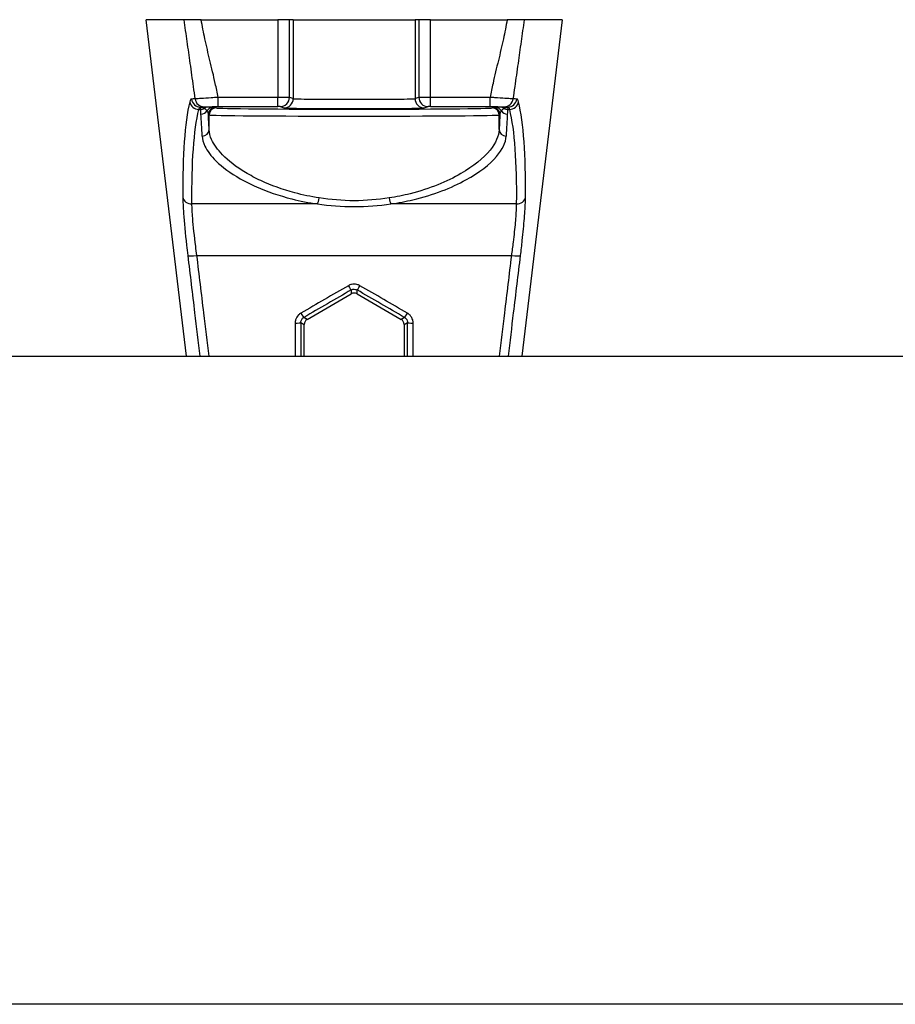
# Model space of a CAD drawing. Units: millimetres. Extents: x -1605 to 610438, y -61246 to -22408.
# Drawn here: x 6352 to 6427, y -37053 to -36968 of the extents above; entities that cross this region are included whole.
import ezdxf

# ---------------------------------------------------------------- set-up
doc = ezdxf.new("R2010")
doc.units = ezdxf.units.MM
doc.header["$LTSCALE"] = 5
doc.layers.add('system', color=120, linetype='Continuous', lineweight=25)

msp = doc.modelspace()

# ---------------------------------------------------------------- linework, layer by layer
at = {"layer": 'system'}
for p, q in [((6365.922, -36997.259), (6362.442, -36968.259)), ((6367.196, -36968.259), (6373.796, -36968.259)), ((6373.796, -36968.259), (6373.796, -36974.951)), ((6375.128, -36968.259), (6374.796, -36968.259)), ((6374.796, -36974.952), (6374.796, -36968.259)), ((6375.128, -36968.259), (6375.128, -36975.063)), ((6385.956, -36968.259), (6385.624, -36968.259)), ((6385.624, -36968.259), (6385.624, -36975.063)), ((6385.956, -36968.259), (6385.956, -36974.952)), ((6386.955, -36968.259), (6393.556, -36968.259)), ((6386.955, -36974.951), (6386.955, -36968.259)), ((6398.309, -36968.259), (6394.829, -36997.259)), ((6368.644, -36975.751), (6368.644, -36974.951)), ((6373.796, -36974.951), (6368.644, -36974.951)), ((6373.796, -36975.751), (6373.796, -36974.951)), ((6375.128, -36975.063), (6374.796, -36974.952)), ((6385.956, -36974.952), (6385.624, -36975.063)), ((6386.955, -36975.751), (6386.955, -36974.951)), ((6392.108, -36974.951), (6386.955, -36974.951)), ((6392.108, -36975.751), (6392.108, -36974.951)), ((6366.996, -36975.986), (6367.15, -36975.986)), ((6368.478, -36975.863), (6368.411, -36975.83)), ((6368.644, -36975.751), (6373.796, -36975.751)), ((6373.996, -36975.752), (6374.328, -36975.863)), ((6386.424, -36975.863), (6386.755, -36975.752)), ((6386.955, -36975.751), (6392.108, -36975.751)), ((6392.34, -36975.83), (6392.274, -36975.863)), ((6393.602, -36975.986), (6393.756, -36975.986)), ((6367.812, -36976.43), (6367.878, -36976.463)), ((6367.878, -36977.73), (6367.878, -36976.463)), ((6392.874, -36976.463), (6392.94, -36976.43)), ((6392.874, -36977.73), (6392.874, -36976.463)), ((6377.213, -36984.134), (6366.399, -36984.134)), ((6394.353, -36984.134), (6383.539, -36984.134)), ((6366.825, -36988.574), (6393.927, -36988.574)), ((6380.126, -36991.543), (6380.126, -36991.884)), ((6380.626, -36991.884), (6380.626, -36991.543)), ((6376.326, -36994.078), (6380.126, -36991.884)), ((6380.626, -36991.884), (6384.426, -36994.078)), ((6376.326, -36994.078), (6376.034, -36993.909)), ((6384.718, -36993.909), (6384.426, -36994.078)), ((6375.785, -36994.342), (6376.076, -36994.511)), ((6376.076, -36997.259), (6376.076, -36994.511)), ((6384.676, -36994.511), (6384.967, -36994.342)), ((6384.676, -36994.511), (6384.676, -36997.259)), ((1553.876, -36997.259), (6428.876, -36997.259)), ((6428.876, -37053.092), (1553.876, -37053.092))]:
    msp.add_line(p, q, dxfattribs=at)
for centre, major_axis, ratio, start_param, end_param in [((6373.796, -36968.259), (1, 0), 0.00001, 0.026145, 1.570762), ((6380.376, -36968.259), (5.25, 0), 0.00001, 3.167752, 6.256982), ((6386.955, -36968.259), (-1, 0), 0.00001, 4.712389, 6.396168), ((6366.996, -36975.213), (0.778, -0.187), 0.964722, 3.53453, 4.939913), ((6367.137, -36974.985), (0.067, -0.797), 0.994603, 4.77463, 6.19898), ((6367.447, -36974.96), (0.064, -0.797), 0.994056, 4.781284, 6.202947), ((6373.796, -36974.952), (-1, 0), 0.001745, 3.167773, 4.712389), ((6373.996, -36974.952), (-0.253, -0.759), 0.999619, 0.321804, 1.892372), ((6374.328, -36975.063), (-0.253, -0.759), 0.999619, 0.321804, 1.892372), ((6380.376, -36975.062), (-5.25, 0), 0.010057, 0.02618, 3.115413), ((6386.424, -36975.063), (0.253, -0.759), 0.999619, 4.390813, 5.961381), ((6386.955, -36974.952), (-1, 0), 0.001745, 4.712389, 6.257005), ((6386.755, -36974.952), (0.253, -0.759), 0.999619, 4.390822, 5.96138), ((6393.305, -36974.96), (-0.064, -0.797), 0.994056, 0.080239, 1.501902), ((6393.615, -36974.985), (-0.067, -0.797), 0.994603, 0.084206, 1.508555), ((6393.756, -36975.213), (-0.778, -0.187), 0.964722, 1.343272, 2.748655), ((6367.12, -36981.785), (0, -6), 0.019201, 2.882209, 3.113545), ((6367.15, -36975.406), (-0.599, -0.039), 0.966411, 1.507313, 2.048568), ((6366.789, -37053.31), (0, -80), 0.017586, 2.863222, 2.882209), ((6367.176, -36975.812), (-0.599, -0.037), 0.961369, 1.512147, 2.532838), ((6366.789, -37053.31), (0, -80), 0.017586, 2.786778, 2.863222), ((6367.768, -36976.397), (0.012, 0.6), 0.91896, 0.022131, 0.617175), ((6368.199, -36976.411), (0.029, 0.599), 0.984221, 0.049338, 1.096448), ((6368.411, -36976.43), (-0.268, -0.537), 0.99981, 3.605287, 5.175931), ((6368.478, -36976.463), (0.268, 0.537), 0.99981, 0.463694, 2.034338), ((6380.376, -36975.862), (-11.9, 0), 0.008727, 0.017453, 3.124139), ((6373.796, -36975.752), (0.2, 0), 0.008727, 0.026181, 1.570796), ((6380.376, -36975.862), (6.05, 0), 0.008727, 3.167773, 6.257005), ((6386.955, -36975.752), (-0.2, 0), 0.008727, 4.712389, 6.257005), ((6392.274, -36976.463), (-0.268, 0.537), 0.99981, 4.248847, 5.819491), ((6392.34, -36976.43), (-0.268, 0.537), 0.99981, 4.248847, 5.819491), ((6392.553, -36976.411), (-0.029, 0.599), 0.984221, 5.186738, 6.233847), ((6392.984, -36976.397), (-0.012, 0.6), 0.91896, 5.66601, 6.261055), ((6393.576, -36975.812), (-0.599, 0.037), 0.961369, 0.608755, 1.629446), ((6393.602, -36975.406), (-0.599, 0.039), 0.966411, 1.093025, 1.63428), ((6393.963, -37053.31), (0, 80), 0.017586, 0.278371, 0.354815), ((6393.963, -37053.31), (0, 80), 0.017586, 0.259383, 0.278371), ((6393.631, -36981.785), (0, 6), 0.019201, 0.028047, 0.259383), ((6367.389, -37053.31), (0, 80.6), 0.017455, 5.92837, 5.978156), ((6380.376, -36976.462), (12.5, 0), 0.008308, 3.159046, 6.265732), ((6393.363, -37053.31), (0, -80.6), 0.017455, 3.446622, 3.496408), ((6367.278, -36977.73), (0.599, 0.028), 0.937585, 4.668245, 6.232978), ((6393.474, -36977.73), (-0.599, 0.028), 0.937585, 0.050207, 1.61494), ((6366.399, -36983.443), (-0.8, -0.007), 0.864683, 0.141369, 1.563441), ((6377.213, -36983.616), (-0.086, -0.594), 0.239077, 0.543699, 1.605333), ((6383.539, -36983.616), (0.086, -0.594), 0.239077, 4.677852, 5.739486), ((6394.353, -36983.443), (0.8, -0.007), 0.864683, 4.719744, 6.141817), ((6366.825, -36988.474), (-0.794, -0.097), 0.123914, 0.067931, 1.555736), ((6393.927, -36988.474), (0.794, -0.097), 0.123914, 4.727449, 6.215254), ((6477.654, -36938.649), (-691.987, -399.989), 0.004366, 4.851639, 4.857616), ((6477.904, -36939.082), (-691.987, -399.489), 0.004363, 4.851644, 4.85762), ((6379.876, -36991.11), (0.25, -0.433), 0.066153, 4.826321, 6.274439), ((6380.876, -36991.11), (-0.25, -0.433), 0.066153, 0.008746, 1.456864), ((6282.848, -36939.082), (691.987, -399.489), 0.004363, 1.425565, 1.431541), ((6283.098, -36938.649), (691.987, -399.989), 0.004366, 1.42557, 1.431546), ((6380.376, -36992.317), (0, -0.5), 0.999949, 2.618016, 3.665169), ((6375.784, -36993.476), (0.25, -0.433), 0.069182, 4.831481, 6.274438), ((6376.576, -36994.511), (0.433, -0.25), 0.999949, 2.618016, 3.665169), ((6384.176, -36994.511), (-0.433, -0.25), 0.999949, 2.618016, 3.665169), ((6384.968, -36993.476), (-0.25, -0.433), 0.069182, 0.008748, 1.451704), ((6375.285, -36994.342), (0.5, 0.001), 0.139408, 4.712218, 6.274373), ((6378.737, -36938.649), (0, -400), 0.008716, 4.852253, 4.859443), ((6379.237, -36938.649), (0, 399.5), 0.008727, 1.71066, 1.718036), ((6381.515, -36938.649), (0, -399.5), 0.008727, 1.423557, 1.430932), ((6385.467, -36994.342), (-0.5, 0.001), 0.139408, 0.008813, 1.570968), ((6382.015, -36938.649), (0, 400), 0.008716, 4.565335, 4.572525)]:
    msp.add_ellipse(centre, major_axis=major_axis, ratio=ratio, start_param=start_param, end_param=end_param, dxfattribs=at)
for points in [[(6365.686, -36968.259), (6363.525, -36968.259), (6362.442, -36968.259), (6362.442, -36968.259)], [(6398.309, -36968.259), (6398.309, -36968.259), (6397.227, -36968.259), (6395.065, -36968.259)]]:
    msp.add_open_spline(points, degree=3, dxfattribs=at)
for points, knots in [([(6367.196, -36968.259), (6367.029, -36968.259), (6366.864, -36968.259), (6366.537, -36968.259), (6366.379, -36968.259), (6366.085, -36968.259), (6365.956, -36968.259), (6365.766, -36968.259), (6365.707, -36968.259), (6365.686, -36968.259)], [-0.2221184, -0.2221184, -0.2221184, -0.2221184, -0.1721537, -0.1721537, -0.1187466, -0.1187466, -0.0590202, -0.0590202, 0, 0, 0, 0]), ([(6365.686, -36968.259), (6365.78, -36968.887), (6365.871, -36969.515), (6366.05, -36970.77), (6366.137, -36971.397), (6366.225, -36972.024), (6366.319, -36972.691), (6366.412, -36973.357), (6366.558, -36974.376), (6366.609, -36974.727), (6366.66, -36975.078)], [-0.7622493, -0.7622493, -0.7622493, -0.7622493, -0.5718265, -0.5718265, -0.3802171, -0.3802171, -0.3802171, -0.1765677, -0.1765677, -0.0700766, -0.0700766, -0.0700766, -0.0700766]), ([(6368.644, -36974.951), (6368.574, -36974.546), (6368.494, -36974.143), (6368.265, -36973.08), (6368.105, -36972.423), (6367.946, -36971.766), (6367.797, -36971.149), (6367.647, -36970.531), (6367.392, -36969.362), (6367.284, -36968.812), (6367.196, -36968.259)], [0.0531931, 0.0531931, 0.0531931, 0.0531931, 0.1765677, 0.1765677, 0.3802171, 0.3802171, 0.3802171, 0.5718265, 0.5718265, 0.7400143, 0.7400143, 0.7400143, 0.7400143]), ([(6393.556, -36968.259), (6393.468, -36968.812), (6393.36, -36969.362), (6393.105, -36970.531), (6392.955, -36971.149), (6392.806, -36971.766), (6392.646, -36972.423), (6392.487, -36973.08), (6392.258, -36974.143), (6392.178, -36974.546), (6392.108, -36974.951)], [0.0202459, 0.0202459, 0.0202459, 0.0202459, 0.1884338, 0.1884338, 0.3800431, 0.3800431, 0.3800431, 0.5836926, 0.5836926, 0.7070671, 0.7070671, 0.7070671, 0.7070671]), ([(6395.065, -36968.259), (6395.049, -36968.259), (6395.006, -36968.259), (6394.866, -36968.259), (6394.766, -36968.259), (6394.502, -36968.259), (6394.333, -36968.259), (6393.959, -36968.259), (6393.759, -36968.259), (6393.556, -36968.259)], [-0.2222309, -0.2222309, -0.2222309, -0.2222309, -0.1736687, -0.1736687, -0.1215047, -0.1215047, -0.0607599, -0.0607599, 0, 0, 0, 0]), ([(6394.091, -36975.078), (6394.143, -36974.727), (6394.194, -36974.376), (6394.34, -36973.357), (6394.433, -36972.691), (6394.527, -36972.024), (6394.614, -36971.397), (6394.702, -36970.77), (6394.881, -36969.515), (6394.972, -36968.887), (6395.065, -36968.259)], [-0.6901837, -0.6901837, -0.6901837, -0.6901837, -0.5836926, -0.5836926, -0.3800431, -0.3800431, -0.3800431, -0.1884338, -0.1884338, 0.0019891, 0.0019891, 0.0019891, 0.0019891]), ([(6366.208, -36975.327), (6365.987, -36976.243), (6365.829, -36977.395), (6365.632, -36980.147), (6365.593, -36981.748), (6365.608, -36983.547)], [-2.150805, -2.150805, -2.150805, -2.150805, -1.075403, -1.075403, 0, 0, 0, 0]), ([(6366.35, -36975.101), (6366.319, -36975.104), (6366.292, -36975.125), (6366.245, -36975.204), (6366.225, -36975.258), (6366.208, -36975.327)], [-0.1709315, -0.1709315, -0.1709315, -0.1709315, -0.0820867, -0.0820867, 0, 0, 0, 0]), ([(6366.66, -36975.078), (6366.607, -36975.082), (6366.555, -36975.086), (6366.452, -36975.094), (6366.4, -36975.097), (6366.35, -36975.101)], [-0.2923572, -0.2923572, -0.2923572, -0.2923572, -0.1461786, -0.1461786, 0, 0, 0, 0]), ([(6368.644, -36974.951), (6368.443, -36974.965), (6368.239, -36974.979), (6367.736, -36975.013), (6367.449, -36975.032), (6366.991, -36975.062), (6366.818, -36975.072), (6366.695, -36975.077), (6366.673, -36975.078), (6366.66, -36975.078)], [-0.1740532, -0.1740532, -0.1740532, -0.1740532, -0.137562, -0.137562, -0.0791762, -0.0791762, -0.0201899, -0.0201899, 0, 0, 0, 0]), ([(6394.091, -36975.078), (6394.07, -36975.078), (6394.018, -36975.076), (6393.814, -36975.065), (6393.617, -36975.053), (6393.123, -36975.02), (6392.818, -36974.999), (6392.37, -36974.969), (6392.238, -36974.96), (6392.108, -36974.951)], [-0.1740597, -0.1740597, -0.1740597, -0.1740597, -0.1388475, -0.1388475, -0.0825081, -0.0825081, -0.0237025, -0.0237025, 0, 0, 0, 0]), ([(6394.402, -36975.101), (6394.351, -36975.097), (6394.3, -36975.094), (6394.197, -36975.086), (6394.144, -36975.082), (6394.091, -36975.078)], [-0.2923572, -0.2923572, -0.2923572, -0.2923572, -0.1461786, -0.1461786, 0, 0, 0, 0]), ([(6394.544, -36975.327), (6394.525, -36975.248), (6394.502, -36975.189), (6394.453, -36975.12), (6394.429, -36975.103), (6394.402, -36975.101)], [-0.1709287, -0.1709287, -0.1709287, -0.1709287, -0.0772219, -0.0772219, 0, 0, 0, 0]), ([(6395.144, -36983.547), (6395.159, -36981.748), (6395.12, -36980.147), (6394.923, -36977.395), (6394.765, -36976.243), (6394.544, -36975.327)], [-2.150805, -2.150805, -2.150805, -2.150805, -1.075403, -1.075403, 0, 0, 0, 0]), ([(6366.399, -36984.134), (6366.384, -36982.352), (6366.422, -36980.766), (6366.618, -36978.037), (6366.775, -36976.894), (6366.996, -36975.986)], [0, 0, 0, 0, 1.075403, 1.075403, 2.150805, 2.150805, 2.150805, 2.150805]), ([(6366.996, -36975.986), (6367.012, -36975.924), (6367.032, -36975.876), (6367.075, -36975.812), (6367.098, -36975.794), (6367.124, -36975.787)], [0, 0, 0, 0, 0.0820867, 0.0820867, 0.1577286, 0.1577286, 0.1577286, 0.1577286]), ([(6367.128, -36975.786), (6367.127, -36975.786), (6367.126, -36975.786), (6367.125, -36975.787), (6367.124, -36975.787), (6367.124, -36975.787)], [-0.004886415, -0.004886415, -0.004886415, -0.004886415, 0, 0, 0.0040722, 0.0040722, 0.0040722, 0.0040722]), ([(6367.129, -36975.785), (6367.129, -36975.785), (6367.129, -36975.785), (6367.128, -36975.786), (6367.128, -36975.786), (6367.128, -36975.786)], [0, 0, 0, 0, 0.000334814, 0.000334814, 0.001018193, 0.001018193, 0.001018193, 0.001018193]), ([(6367.128, -36975.786), (6367.155, -36975.787), (6367.183, -36975.79), (6367.239, -36975.801), (6367.268, -36975.809), (6367.296, -36975.819), (6367.324, -36975.829), (6367.352, -36975.84), (6367.407, -36975.868), (6367.433, -36975.884), (6367.459, -36975.902)], [0.0015008, 0.0015008, 0.0015008, 0.0015008, 0.0376354, 0.0376354, 0.0752707, 0.0752707, 0.0752707, 0.1129061, 0.1129061, 0.1505414, 0.1505414, 0.1505414, 0.1505414]), ([(6367.137, -36975.785), (6367.135, -36975.785), (6367.134, -36975.785), (6367.131, -36975.785), (6367.13, -36975.785), (6367.129, -36975.785)], [-0.304025078, -0.304025078, -0.304025078, -0.304025078, -0.302843879, -0.302843879, -0.302240051, -0.302240051, -0.302240051, -0.302240051]), ([(6367.768, -36975.797), (6367.719, -36975.796), (6367.668, -36975.795), (6367.563, -36975.793), (6367.51, -36975.792), (6367.456, -36975.791), (6367.402, -36975.79), (6367.348, -36975.789), (6367.238, -36975.787), (6367.184, -36975.786), (6367.129, -36975.785)], [-0.1505414, -0.1505414, -0.1505414, -0.1505414, -0.1129061, -0.1129061, -0.0752707, -0.0752707, -0.0752707, -0.0376354, -0.0376354, -0.0006482, -0.0006482, -0.0006482, -0.0006482]), ([(6367.137, -36975.785), (6367.188, -36975.781), (6367.239, -36975.777), (6367.342, -36975.768), (6367.394, -36975.764), (6367.447, -36975.76)], [0, 0, 0, 0, 0.1461786, 0.1461786, 0.2923572, 0.2923572, 0.2923572, 0.2923572]), ([(6367.447, -36975.76), (6367.454, -36975.759), (6367.467, -36975.759), (6367.541, -36975.757), (6367.645, -36975.755), (6367.922, -36975.753), (6368.095, -36975.752), (6368.399, -36975.751), (6368.523, -36975.751), (6368.644, -36975.751)], [0, 0, 0, 0, 0.0201899, 0.0201899, 0.0791762, 0.0791762, 0.137562, 0.137562, 0.1740532, 0.1740532, 0.1740532, 0.1740532]), ([(6367.459, -36975.902), (6367.514, -36975.934), (6367.557, -36975.969), (6367.631, -36976.039), (6367.661, -36976.075), (6367.687, -36976.112)], [0, 0, 0, 0, 0.0810542, 0.0810542, 0.1621084, 0.1621084, 0.1621084, 0.1621084]), ([(6367.687, -36976.112), (6367.723, -36976.162), (6367.751, -36976.214), (6367.792, -36976.321), (6367.805, -36976.375), (6367.812, -36976.43)], [0, 0, 0, 0, 0.1118002, 0.1118002, 0.2236005, 0.2236005, 0.2236005, 0.2236005]), ([(6368.199, -36975.811), (6368.151, -36975.809), (6368.094, -36975.806), (6367.956, -36975.802), (6367.875, -36975.799), (6367.768, -36975.797)], [-0.1621084, -0.1621084, -0.1621084, -0.1621084, -0.0810542, -0.0810542, 0, 0, 0, 0]), ([(6368.411, -36975.83), (6368.405, -36975.827), (6368.384, -36975.824), (6368.314, -36975.817), (6368.264, -36975.814), (6368.199, -36975.811)], [-0.2236005, -0.2236005, -0.2236005, -0.2236005, -0.1118002, -0.1118002, 0, 0, 0, 0]), ([(6392.108, -36975.751), (6392.187, -36975.751), (6392.266, -36975.751), (6392.538, -36975.751), (6392.722, -36975.752), (6393.02, -36975.754), (6393.139, -36975.755), (6393.261, -36975.758), (6393.292, -36975.759), (6393.305, -36975.76)], [0, 0, 0, 0, 0.0237025, 0.0237025, 0.0825081, 0.0825081, 0.1388475, 0.1388475, 0.1740597, 0.1740597, 0.1740597, 0.1740597]), ([(6392.553, -36975.811), (6392.487, -36975.814), (6392.438, -36975.817), (6392.368, -36975.824), (6392.347, -36975.827), (6392.34, -36975.83)], [-0.2236005, -0.2236005, -0.2236005, -0.2236005, -0.1118002, -0.1118002, 0, 0, 0, 0]), ([(6392.984, -36975.797), (6392.93, -36975.798), (6392.884, -36975.799), (6392.799, -36975.802), (6392.761, -36975.803), (6392.727, -36975.804), (6392.692, -36975.805), (6392.661, -36975.806), (6392.603, -36975.809), (6392.577, -36975.81), (6392.553, -36975.811)], [-0.1621077, -0.1621077, -0.1621077, -0.1621077, -0.1215808, -0.1215808, -0.0810539, -0.0810539, -0.0810539, -0.0405269, -0.0405269, 0, 0, 0, 0]), ([(6392.94, -36976.43), (6392.947, -36976.375), (6392.96, -36976.321), (6393.001, -36976.214), (6393.029, -36976.162), (6393.065, -36976.112)], [0, 0, 0, 0, 0.1118002, 0.1118002, 0.2236005, 0.2236005, 0.2236005, 0.2236005]), ([(6393.623, -36975.785), (6393.512, -36975.787), (6393.402, -36975.789), (6393.187, -36975.793), (6393.082, -36975.795), (6392.984, -36975.797)], [-0.1498933, -0.1498933, -0.1498933, -0.1498933, -0.0750618, -0.0750618, 0, 0, 0, 0]), ([(6393.065, -36976.112), (6393.078, -36976.093), (6393.092, -36976.075), (6393.123, -36976.039), (6393.14, -36976.021), (6393.158, -36976.004), (6393.176, -36975.986), (6393.196, -36975.969), (6393.241, -36975.935), (6393.265, -36975.918), (6393.293, -36975.902)], [0, 0, 0, 0, 0.0405269, 0.0405269, 0.0810539, 0.0810539, 0.0810539, 0.1215808, 0.1215808, 0.1621077, 0.1621077, 0.1621077, 0.1621077]), ([(6393.293, -36975.902), (6393.344, -36975.867), (6393.399, -36975.839), (6393.511, -36975.8), (6393.567, -36975.788), (6393.624, -36975.786)], [0, 0, 0, 0, 0.0750618, 0.0750618, 0.1490407, 0.1490407, 0.1490407, 0.1490407]), ([(6393.305, -36975.76), (6393.358, -36975.764), (6393.41, -36975.768), (6393.513, -36975.777), (6393.564, -36975.781), (6393.615, -36975.785)], [0, 0, 0, 0, 0.1461786, 0.1461786, 0.2923572, 0.2923572, 0.2923572, 0.2923572]), ([(6393.623, -36975.785), (6393.622, -36975.785), (6393.621, -36975.785), (6393.618, -36975.785), (6393.616, -36975.785), (6393.615, -36975.785)], [-0.00060282, -0.00060282, -0.00060282, -0.00060282, 0, 0, 0.001179174, 0.001179174, 0.001179174, 0.001179174]), ([(6393.624, -36975.786), (6393.624, -36975.786), (6393.624, -36975.786), (6393.623, -36975.785), (6393.623, -36975.785), (6393.623, -36975.785)], [0, 0, 0, 0, 0.000681376, 0.000681376, 0.001015283, 0.001015283, 0.001015283, 0.001015283]), ([(6393.628, -36975.787), (6393.628, -36975.787), (6393.627, -36975.787), (6393.626, -36975.786), (6393.625, -36975.786), (6393.624, -36975.786)], [-0.217125104, -0.217125104, -0.217125104, -0.217125104, -0.213047657, -0.213047657, -0.208154878, -0.208154878, -0.208154878, -0.208154878]), ([(6393.628, -36975.787), (6393.65, -36975.793), (6393.669, -36975.807), (6393.714, -36975.863), (6393.737, -36975.915), (6393.756, -36975.986)], [0.0132035, 0.0132035, 0.0132035, 0.0132035, 0.0772219, 0.0772219, 0.1709287, 0.1709287, 0.1709287, 0.1709287]), ([(6393.756, -36975.986), (6393.977, -36976.894), (6394.134, -36978.037), (6394.33, -36980.766), (6394.368, -36982.352), (6394.353, -36984.134)], [0, 0, 0, 0, 1.075403, 1.075403, 2.150805, 2.150805, 2.150805, 2.150805]), ([(6377.358, -36983.616), (6376.64, -36983.507), (6375.936, -36983.36), (6374.192, -36982.896), (6373.213, -36982.535), (6371.865, -36981.905), (6371.421, -36981.669), (6370.202, -36980.936), (6369.54, -36980.42), (6368.601, -36979.457), (6368.286, -36979.015), (6367.963, -36978.292), (6367.89, -36978.005), (6367.878, -36977.73)], [0, 0, 0, 0, 0.235093, 0.235093, 0.611242, 0.611242, 0.816098, 0.816098, 1.224479, 1.224479, 1.572238, 1.572238, 1.809622, 1.809622, 1.809622, 1.809622]), ([(6392.874, -36977.73), (6392.849, -36978.282), (6392.577, -36978.886), (6391.526, -36980.177), (6390.666, -36980.887), (6388.385, -36982.212), (6386.897, -36982.831), (6384.619, -36983.4), (6384.012, -36983.522), (6383.394, -36983.616)], [0, 0, 0, 0, 0.476976, 0.476976, 1.02001, 1.02001, 1.607673, 1.607673, 1.810101, 1.810101, 1.810101, 1.810101]), ([(6367.278, -36978.293), (6367.291, -36978.566), (6367.367, -36978.85), (6367.705, -36979.568), (6368.036, -36980.007), (6369.02, -36980.963), (6369.713, -36981.475), (6370.991, -36982.202), (6371.456, -36982.437), (6372.869, -36983.062), (6373.895, -36983.42), (6375.723, -36983.88), (6376.46, -36984.026), (6377.213, -36984.134)], [-1.809622, -1.809622, -1.809622, -1.809622, -1.572238, -1.572238, -1.224479, -1.224479, -0.816098, -0.816098, -0.611242, -0.611242, -0.235093, -0.235093, 0, 0, 0, 0]), ([(6383.539, -36984.134), (6384.187, -36984.041), (6384.823, -36983.92), (6387.21, -36983.356), (6388.77, -36982.741), (6391.16, -36981.426), (6392.062, -36980.722), (6393.162, -36979.44), (6393.448, -36978.841), (6393.474, -36978.293)], [-1.810101, -1.810101, -1.810101, -1.810101, -1.607673, -1.607673, -1.02001, -1.02001, -0.476976, -0.476976, 0, 0, 0, 0]), ([(6365.608, -36983.547), (6365.611, -36983.915), (6365.633, -36984.393), (6365.727, -36985.728), (6365.816, -36986.676), (6365.962, -36987.978), (6365.997, -36988.277), (6366.034, -36988.577)], [-0.6244899, -0.6244899, -0.6244899, -0.6244899, -0.4044419, -0.4044419, -0.0913051, -0.0913051, 0, 0, 0, 0]), ([(6383.394, -36983.616), (6382.415, -36983.764), (6381.395, -36983.859), (6379.356, -36983.859), (6378.337, -36983.764), (6377.358, -36983.616)], [-0.6402359, -0.6402359, -0.6402359, -0.6402359, -0.3201179, -0.3201179, 0, 0, 0, 0]), ([(6394.718, -36988.577), (6394.772, -36988.137), (6394.822, -36987.698), (6394.941, -36986.591), (6395.002, -36985.951), (6395.093, -36984.806), (6395.123, -36984.303), (6395.141, -36983.767), (6395.143, -36983.652), (6395.144, -36983.547)], [-0.6241692, -0.6241692, -0.6241692, -0.6241692, -0.4901651, -0.4901651, -0.2757586, -0.2757586, -0.0631618, -0.0631618, 0, 0, 0, 0]), ([(6366.825, -36988.574), (6366.789, -36988.309), (6366.754, -36988.045), (6366.608, -36986.897), (6366.518, -36986.059), (6366.424, -36984.882), (6366.402, -36984.459), (6366.399, -36984.134)], [0, 0, 0, 0, 0.0913051, 0.0913051, 0.4044419, 0.4044419, 0.6244899, 0.6244899, 0.6244899, 0.6244899]), ([(6377.213, -36984.134), (6378.239, -36984.269), (6379.307, -36984.356), (6381.444, -36984.356), (6382.513, -36984.269), (6383.539, -36984.134)], [0, 0, 0, 0, 0.3201179, 0.3201179, 0.6402359, 0.6402359, 0.6402359, 0.6402359]), ([(6394.353, -36984.134), (6394.352, -36984.228), (6394.349, -36984.329), (6394.332, -36984.802), (6394.302, -36985.246), (6394.211, -36986.256), (6394.15, -36986.821), (6394.031, -36987.798), (6393.98, -36988.185), (6393.927, -36988.574)], [0, 0, 0, 0, 0.0631618, 0.0631618, 0.2757586, 0.2757586, 0.4901651, 0.4901651, 0.6241692, 0.6241692, 0.6241692, 0.6241692]), ([(6366.034, -36988.577), (6366.234, -36990.226), (6366.433, -36991.873), (6366.782, -36994.767), (6366.932, -36996.013), (6367.081, -36997.259)], [-1.0043665, -1.0043665, -1.0043665, -1.0043665, -0.5021832, -0.5021832, -0.1218475, -0.1218475, -0.1218475, -0.1218475]), ([(6367.87, -36997.259), (6367.722, -36996.015), (6367.573, -36994.771), (6367.225, -36991.877), (6367.025, -36990.226), (6366.825, -36988.574)], [0.123298, 0.123298, 0.123298, 0.123298, 0.5021832, 0.5021832, 1.0043665, 1.0043665, 1.0043665, 1.0043665]), ([(6393.927, -36988.574), (6393.726, -36990.226), (6393.527, -36991.877), (6393.179, -36994.771), (6393.03, -36996.015), (6392.882, -36997.259)], [0, 0, 0, 0, 0.5021832, 0.5021832, 0.8810685, 0.8810685, 0.8810685, 0.8810685]), ([(6393.671, -36997.259), (6393.82, -36996.013), (6393.97, -36994.767), (6394.318, -36991.873), (6394.518, -36990.226), (6394.718, -36988.577)], [-0.882519, -0.882519, -0.882519, -0.882519, -0.5021832, -0.5021832, 0, 0, 0, 0]), ([(6380.876, -36991.175), (6380.797, -36991.13), (6380.71, -36991.094), (6380.467, -36991.033), (6380.305, -36991.031), (6380.055, -36991.089), (6379.961, -36991.126), (6379.876, -36991.175)], [0, 0, 0, 0, 0.0275535, 0.0275535, 0.0747557, 0.0747557, 0.1042572, 0.1042572, 0.1042572, 0.1042572]), ([(6380.126, -36991.543), (6380.168, -36991.518), (6380.215, -36991.5), (6380.341, -36991.471), (6380.422, -36991.472), (6380.543, -36991.502), (6380.586, -36991.52), (6380.626, -36991.543)], [-0.1042572, -0.1042572, -0.1042572, -0.1042572, -0.0747557, -0.0747557, -0.0275535, -0.0275535, 0, 0, 0, 0]), ([(6375.784, -36993.544), (6375.711, -36993.586), (6375.643, -36993.638), (6375.467, -36993.812), (6375.379, -36993.955), (6375.3, -36994.208), (6375.285, -36994.311), (6375.285, -36994.412)], [0, 0, 0, 0, 0.0252439, 0.0252439, 0.0742631, 0.0742631, 0.1049, 0.1049, 0.1049, 0.1049]), ([(6375.785, -36994.342), (6375.785, -36994.292), (6375.792, -36994.24), (6375.832, -36994.114), (6375.875, -36994.043), (6375.963, -36993.956), (6375.997, -36993.93), (6376.034, -36993.909)], [-0.1049, -0.1049, -0.1049, -0.1049, -0.0742631, -0.0742631, -0.0252439, -0.0252439, 0, 0, 0, 0]), ([(6384.718, -36993.909), (6384.761, -36993.933), (6384.8, -36993.964), (6384.887, -36994.058), (6384.926, -36994.127), (6384.961, -36994.247), (6384.967, -36994.295), (6384.967, -36994.342)], [-0.1049024, -0.1049024, -0.1049024, -0.1049024, -0.0755455, -0.0755455, -0.0285743, -0.0285743, 0, 0, 0, 0]), ([(6385.467, -36994.412), (6385.467, -36994.318), (6385.454, -36994.222), (6385.384, -36993.981), (6385.305, -36993.842), (6385.131, -36993.656), (6385.053, -36993.593), (6384.968, -36993.544)], [0, 0, 0, 0, 0.0285743, 0.0285743, 0.0755455, 0.0755455, 0.1049024, 0.1049024, 0.1049024, 0.1049024])]:
    msp.add_open_spline(points, degree=3, knots=knots, dxfattribs=at)

doc.saveas('drawing.dxf')
